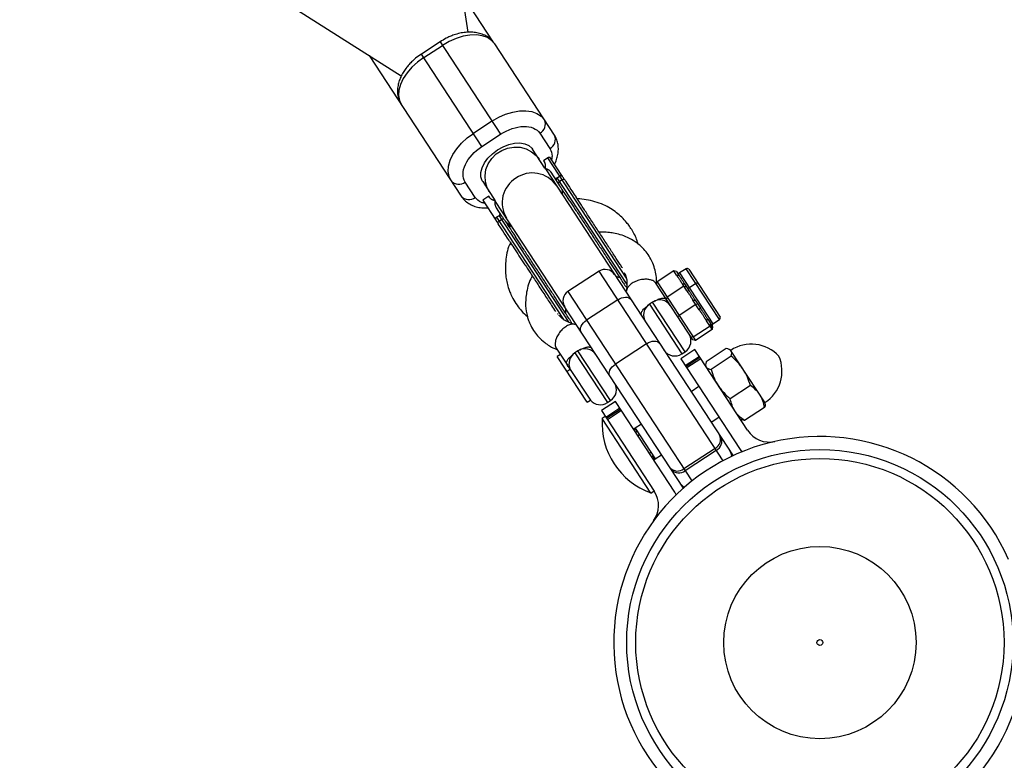
# Model space of a CAD drawing. Units: millimetres. Extents: x -2975 to 3712, y -3608 to 3517.
# Drawn here: x -215 to 50, y -32 to 168 of the extents above; entities that cross this region are included whole.
import ezdxf

# ---------------------------------------------------------------- set-up
doc = ezdxf.new("R2010")
doc.units = ezdxf.units.MM

msp = doc.modelspace()

# ---------------------------------------------------------------- linework, layer by layer
at = {"color": 7, "linetype": 'Continuous', "lineweight": 25}
for p, q in [((-94.7, 164.39), (-184.96, 748.02)), ((-611.15, 469.33), (-112.7, 152.65)), ((-87.92, 161.81), (-96.28, 174.58)), ((-102.26, 161.81), (-107.29, 158.53)), ((-102.26, 161.81), (-85.97, 136.91)), ((-106.66, 157.57), (-101.64, 160.85)), ((-71.48, 136.68), (-87.54, 161.23)), ((-121.39, 158.17), (-96.59, 120.25)), ((-90.99, 133.62), (-107.29, 158.53)), ((-88.28, 140.43), (-93.3, 137.15)), ((-90.99, 133.62), (-85.97, 136.91)), ((-75.4, 137.19), (-72.7, 133.06)), ((-74.03, 127.78), (-77.4, 132.93)), ((-76.76, 131.96), (-76.79, 131.99)), ((-73.28, 130.56), (-74.45, 129.79)), ((-52.05, 98.11), (-73.28, 130.56)), ((-69.29, 125.56), (-72.53, 130.52)), ((-74.45, 129.79), (-74.17, 129.37)), ((-73.91, 127.6), (-23.37, 50.34)), ((-72.43, 126.71), (-70.97, 124.47)), ((-70.74, 125.22), (-70.07, 125.65)), ((-51.91, 96.43), (-70.74, 125.22)), ((-69.42, 124.67), (-70.09, 124.23)), ((-92.78, 119.92), (-95.49, 124.05)), ((-90.79, 124.18), (-87.42, 119.02)), ((-90.17, 123.24), (-90.15, 123.2)), ((-69.39, 122.06), (-69.38, 120.68)), ((-89.09, 120.21), (-90.77, 119.12)), ((-88.82, 119.79), (-89.09, 120.21)), ((-90.77, 119.12), (-87.28, 113.8)), ((-36.76, 41.58), (-87.3, 118.84)), ((-85.61, 114.89), (-87.08, 117.13)), ((-86.39, 114.98), (-87.06, 114.54)), ((-87.06, 114.54), (-69.04, 87)), ((-86.41, 113.55), (-85.74, 113.99)), ((-86.39, 114.98), (-67.57, 86.21)), ((-86.39, 114.98), (-86.38, 114.98)), ((-82.77, 111.92), (-84.04, 112.49)), ((-59.45, 100.02), (-67.82, 94.54)), ((-26.07, 48.99), (-59.45, 100.02)), ((-54.88, 98.7), (-53.78, 98.2)), ((-39.33, 100.13), (-43.85, 97.18)), ((-38.59, 98.99), (-39.33, 100.13)), ((-38.61, 99.95), (-39.33, 100.13)), ((-38.61, 99.95), (-37.98, 98.99)), ((-38.59, 98.99), (-37.98, 98.99)), ((-36, 100.71), (-37.76, 99.56)), ((-35.31, 100.56), (-26.89, 87.69)), ((-34.22, 81.55), (-44.2, 96.8)), ((-43.97, 96.44), (-43.85, 97.18)), ((-43.85, 97.18), (-33.51, 81.37)), ((-36.62, 95.99), (-41.14, 93.03)), ((-35.83, 94.78), (-37.02, 96.6)), ((-37.02, 96.6), (-36.42, 96.6)), ((-36.62, 95.99), (-35.91, 95.81)), ((-36.42, 96.6), (-35.24, 94.8)), ((-33.39, 96.71), (-35.14, 95.56)), ((-67.82, 94.54), (-34.44, 43.52)), ((-41.26, 92.31), (-41.14, 93.03)), ((-35.83, 94.78), (-35.24, 94.8)), ((-54.43, 92.34), (-62.8, 86.86)), ((-45.05, 91.71), (-45.89, 91.16)), ((-33.39, 91.05), (-37.91, 88.09)), ((-34.18, 92.25), (-33.59, 92.27)), ((-32.46, 89.63), (-34.18, 92.25)), ((-33.59, 92.27), (-32.14, 90.06)), ((-33.39, 91.05), (-32.93, 91.25)), ((-68.42, 88.62), (-68.43, 89.94)), ((-38.28, 87.75), (-37.91, 88.09)), ((-32.46, 89.63), (-32.14, 90.06)), ((-29.58, 85.22), (-34.09, 82.26)), ((-30.51, 86.64), (-30.19, 87.07)), ((-29.43, 85), (-30.51, 86.64)), ((-30.19, 87.07), (-29.07, 85.36)), ((-29.58, 85.22), (-29.41, 85.87)), ((-29.29, 85.69), (-29.43, 85)), ((-28.99, 85.23), (-29.14, 84.55)), ((-29.03, 85.04), (-28.99, 85.24)), ((-28.87, 85.05), (-28.99, 84.33)), ((-28.91, 85.11), (-28.87, 85.05)), ((-28.79, 85.85), (-27.04, 87)), ((-34.09, 82.26), (-34.76, 82.37)), ((-28.99, 84.33), (-33.51, 81.37)), ((-28.99, 84.33), (-29.14, 84.55)), ((-46.68, 80.49), (-55.05, 75.02)), ((-33.51, 81.37), (-34.22, 81.55)), ((-70.98, 79.28), (-67.97, 74.68)), ((-69.86, 77.57), (-70.7, 77.02)), ((-62.64, 64.71), (-70.7, 77.02)), ((-65.14, 78.57), (-65.97, 78.02)), ((-33.7, 78.93), (-37.47, 76.46)), ((-37.13, 77.77), (-36.29, 78.32)), ((-36.25, 74.6), (-32.49, 77.07)), ((-19.47, 57.17), (-33.7, 78.93)), ((-25.21, 79.17), (-30.63, 75.62)), ((-23.88, 77.14), (-29.31, 73.59)), ((-24.06, 78.79), (-24.35, 78.94)), ((-14.75, 64.56), (-24.06, 78.79)), ((-37.47, 76.46), (-21.48, 52.02)), ((-36.11, 74.38), (-32.34, 76.84)), ((-32.08, 76.44), (-35.84, 73.98)), ((-30.77, 74.73), (-30.75, 74.41)), ((-67.22, 73.59), (-68.08, 73.02)), ((-67.22, 73.59), (-61.78, 65.27)), ((-32.55, 68.93), (-34.64, 67.57)), ((-18.71, 69.23), (-24.14, 65.68)), ((-62.64, 64.71), (-61.78, 65.27)), ((-55.04, 64.97), (-58.81, 62.5)), ((-57.22, 64.63), (-56.38, 65.18)), ((-39.06, 40.53), (-55.04, 64.97)), ((-14.73, 64.24), (-14.75, 64.56)), ((-58.81, 62.5), (-44.58, 40.74)), ((-53.83, 63.11), (-57.59, 60.64)), ((-57.45, 60.42), (-53.68, 62.88)), ((-53.42, 62.48), (-57.18, 60.02)), ((-14.87, 63.35), (-20.29, 59.81)), ((-57.77, 60.92), (-58.61, 60.37)), ((-45.47, 40.28), (-58.61, 60.37)), ((-48.03, 58.81), (-49.7, 57.71)), ((-29.27, 59.36), (-27.18, 60.73)), ((-21.44, 60.18), (-21.15, 60.04)), ((-49.7, 57.71), (-44.34, 49.51)), ((-44.34, 49.51), (-42.66, 50.61)), ((-28.23, 52.29), (-36.6, 46.82)), ((-27.89, 51.77), (-36.26, 46.3)), ((-21.48, 52.02), (-21, 51.37)), ((-45.47, 40.28), (-44.63, 40.83)), ((-38.65, 39.83), (-39.06, 40.53))]:
    msp.add_line(p, q, dxfattribs=at)
at = {"color": 8, "linetype": 'Continuous', "lineweight": 25}
for p, q in [((-69.43, 120.75), (-69.34, 121.75)), ((-83.77, 112.32), (-82.82, 111.99)), ((-37.76, 99.56), (-28.79, 85.85)), ((-27.04, 87), (-36, 100.71)), ((-45.89, 91.16), (-37.13, 77.77)), ((-36.29, 78.32), (-45.05, 91.71)), ((-65.97, 78.02), (-57.22, 64.63)), ((-56.38, 65.18), (-65.14, 78.57)), ((-49.63, 56.68), (-49.21, 56.96)), ((-48.57, 55.98), (-48.99, 55.71)), ((-45.47, 51.24), (-45.89, 50.97)), ((-44.83, 50.26), (-45.25, 49.99))]:
    msp.add_line(p, q, dxfattribs=at)
at = {"color": 7, "linetype": 'Continuous', "lineweight": 25, "flags": 128}
for points in [[(-87.54, 161.23), (-88.4, 162.2), (-89.53, 162.95), (-90.91, 163.44), (-92.49, 163.67), (-94.23, 163.63), (-96.07, 163.31), (-97.96, 162.73), (-99.83, 161.9), (-101.64, 160.85)], [(-106.66, 157.57), (-108.34, 156.33), (-109.85, 154.95), (-111.13, 153.45), (-112.16, 151.9), (-112.9, 150.32), (-113.33, 148.78), (-113.43, 147.32), (-113.2, 145.98), (-112.65, 144.8)], [(-88.28, 140.43), (-86.47, 141.48), (-84.6, 142.31), (-82.71, 142.89), (-80.87, 143.21), (-79.14, 143.25), (-77.55, 143.02), (-76.17, 142.53), (-75.04, 141.78), (-74.18, 140.81)], [(-99.29, 124.38), (-99.84, 125.56), (-100.07, 126.9), (-99.97, 128.36), (-99.54, 129.9), (-98.81, 131.48), (-97.78, 133.03), (-96.49, 134.53), (-94.98, 135.91), (-93.3, 137.15)], [(-54.43, 92.34), (-53.92, 92.63), (-53.39, 92.85), (-52.86, 92.99), (-52.36, 93.05), (-51.89, 93.01), (-51.48, 92.9), (-51.15, 92.7), (-50.9, 92.43)], [(-64.29, 83.67), (-64.44, 84), (-64.49, 84.39), (-64.43, 84.81), (-64.27, 85.25), (-64.02, 85.69), (-63.68, 86.12), (-63.27, 86.51), (-62.8, 86.86)], [(-46.68, 80.49), (-46.17, 80.78), (-45.64, 81), (-45.11, 81.14), (-44.61, 81.2), (-44.14, 81.17), (-43.73, 81.05), (-43.4, 80.86), (-43.15, 80.58)], [(-56.54, 71.83), (-56.69, 72.16), (-56.74, 72.54), (-56.68, 72.96), (-56.53, 73.4), (-56.27, 73.84), (-55.93, 74.27), (-55.52, 74.67), (-55.05, 75.02)]]:
    msp.add_lwpolyline(points, dxfattribs=at)
at = {"color": 8, "linetype": 'Continuous', "lineweight": 25, "flags": 128}
for points in [[(-90.79, 124.18), (-90.92, 124.41), (-91.27, 125.44), (-91.27, 126.62), (-90.94, 127.89), (-90.3, 129.19), (-89.36, 130.46), (-88.17, 131.65), (-86.79, 132.68)], [(-89, 121.44), (-89.58, 122.52), (-90.05, 124.08), (-90.16, 125.73), (-89.9, 127.38), (-89.28, 128.96), (-88.34, 130.39), (-87.12, 131.61), (-85.67, 132.55), (-84.07, 133.18), (-82.38, 133.47), (-80.69, 133.4), (-79.07, 132.98), (-77.61, 132.22), (-76.36, 131.16), (-75.61, 130.2)], [(-86.79, 132.68), (-85.29, 133.53), (-83.73, 134.14), (-82.19, 134.49), (-80.74, 134.57), (-79.44, 134.36), (-78.36, 133.88), (-77.55, 133.15), (-77.4, 132.93)]]:
    msp.add_lwpolyline(points, dxfattribs=at)
at = {"color": 7, "linetype": 'Continuous', "lineweight": 25}
for radius in [52, 49.58, 25.89, 0.79]:
    msp.add_circle((0, 0), radius, dxfattribs=at)
for centre, radius, start, end in [((-76.65, 139.62), 2.74, 297.2104, 25.5845), ((-73.95, 135.49), 2.74, 297.2104, 25.5845), ((-69.09, 124.19), 0.583, 35.0096, 124.9008), ((-97.22, 126.17), 2.74, 220.7962, 309.1704), ((-69.79, 123.73), 0.583, 121.4799, 211.3711), ((-94.51, 122.04), 2.74, 220.7962, 309.1704), ((-85.41, 113.51), 0.583, 35.0096, 124.9008), ((-86.1, 113.06), 0.583, 121.4799, 211.3711), ((-35.73, 100.29), 0.5, 33.1904, 123.1904), ((-57.81, 97.5), 3, 33.1904, 123.1904), ((-38.03, 99.98), 0.5, 213.1904, 303.1904), ((-51.83, 96.32), 0.6, 213.1904, 252.9337), ((-35.42, 95.98), 0.5, 238.0508, 303.1904), ((-33.11, 96.29), 0.5, 33.1904, 123.1904), ((-66.18, 92.03), 3, 123.1904, 213.1904), ((-43.97, 88.23), 3.5, 123.1904, 213.1904), ((-43.93, 88.16), 3.5, 124.5106, 145.654), ((-43.14, 88.78), 3.5, 33.1904, 123.1904), ((-27.31, 87.42), 0.5, 303.1904, 33.1904), ((-67.48, 86.08), 0.6, 353.3897, 33.1904), ((-28.52, 85.43), 0.5, 123.1904, 188.7195), ((-38.21, 81.25), 3.5, 303.1904, 33.1904), ((-18.45, 70.22), 10.15, 43.0292, 123.1904), ((-64.06, 75.09), 3.5, 123.1904, 205.4978), ((-63.22, 75.64), 3.5, 33.1904, 123.1904), ((-39.05, 80.7), 3.5, 213.1904, 303.1904), ((-20.35, 73.13), 10.15, 303.1904, 23.3516), ((-58.29, 68.11), 3.5, 303.1904, 33.1904), ((-59.13, 67.56), 3.5, 220.8829, 303.1904), ((-38.65, 59.09), 20, 176.3205, 250.0603), ((-49.57, 56.72), 1, 94.2054, 123.2065), ((-50.05, 56.41), 1, 33.1904, 93.1904), ((-29.48, 54.73), 2.74, 297.1901, 25.5514), ((-13.61, 61), 7, 213.1904, 282.5807), ((0, 0), 55.5, 23.8001, 342.5807), ((-29.14, 54.21), 2.74, 297.1901, 25.5514), ((-26.73, 49.99), 3, 3.3443, 33.1904), ((-45.67, 49.72), 1, 333.1904, 33.1904), ((-45.19, 50.02), 1, 303.1743, 331.8879), ((-38.33, 48.94), 2.74, 220.8294, 309.1906), ((-37.99, 48.42), 2.74, 220.8294, 309.1906), ((-35.1, 44.52), 3, 213.1904, 243.0364), ((-50.44, 36.91), 7, 323.8001, 33.1904)]:
    msp.add_arc(centre, radius, start, end, dxfattribs=at)
at = {"color": 8, "linetype": 'Continuous', "lineweight": 25}
for centre, start, end in [((-77.8, 118.47), 121.2893, 211.5617), ((-77.37, 118.75), 34.819, 125.0914)]:
    msp.add_arc(centre, 7.75, start, end, dxfattribs=at)
at = {"color": 7, "linetype": 'Continuous', "lineweight": 25}
for points, knots in [([(-87.55, 161.23), (-87.82, 161.6), (-88.4, 162.38), (-89.56, 163.26), (-90.89, 163.91), (-92.32, 164.3), (-93.84, 164.46), (-95.4, 164.4), (-96.95, 164.14), (-98.36, 163.74), (-99.59, 163.26), (-100.86, 162.67), (-101.73, 162.14), (-102.26, 161.81)], [0, 0, 0, 0, 0.092413, 0.19446, 0.288725, 0.385472, 0.483187, 0.579439, 0.671299, 0.764511, 0.832346, 0.895241, 1, 1, 1, 1]), ([(-107.29, 158.53), (-107.82, 158.16), (-108.58, 157.63), (-109.59, 156.74), (-110.4, 155.94), (-111.27, 154.93), (-112.06, 153.83), (-112.74, 152.63), (-113.27, 151.36), (-113.62, 150.03), (-113.76, 148.69), (-113.68, 147.34), (-113.31, 146.05), (-112.95, 145.18), (-112.65, 144.82), (-112.64, 144.81)], [0, 0, 0, 0, 0.108149, 0.152537, 0.225757, 0.30122, 0.381741, 0.465352, 0.55135, 0.638883, 0.727275, 0.816123, 0.90571, 0.997202, 1, 1, 1, 1]), ([(-85.97, 136.91), (-83.97, 138.21), (-81.74, 138.98), (-77.77, 139.08), (-76.21, 138.42), (-75.4, 137.19)], [0, 0, 0, 0, 0.5, 0.5, 1, 1, 1, 1]), ([(-71.43, 128.83), (-71.43, 128.84), (-71.19, 129.26), (-70.87, 130.13), (-70.5, 131.45), (-70.37, 132.79), (-70.45, 134.14), (-70.82, 135.43), (-71.18, 136.3), (-71.48, 136.66), (-71.49, 136.67)], [0, 0, 0, 0, 0.001825, 0.162382, 0.325804, 0.49083, 0.656708, 0.823964, 0.994779, 1, 1, 1, 1]), ([(-95.49, 124.05), (-96.29, 125.28), (-96.27, 126.98), (-94.59, 130.57), (-92.99, 132.32), (-90.99, 133.62)], [0, 0, 0, 0, 0.5, 0.5, 1, 1, 1, 1]), ([(-72.53, 130.52), (-72.54, 130.54), (-72.56, 130.56), (-72.6, 130.59), (-72.63, 130.62), (-72.68, 130.65), (-72.75, 130.67), (-72.85, 130.69), (-72.96, 130.68), (-73.07, 130.66), (-73.18, 130.62), (-73.24, 130.58), (-73.28, 130.56)], [0, 0, 0, 0, 0.080839, 0.150767, 0.209786, 0.257895, 0.400973, 0.526404, 0.654453, 0.775244, 0.889965, 1, 1, 1, 1]), ([(-74.17, 129.37), (-74.15, 129.34), (-74.12, 129.28), (-74.07, 129.19), (-74.03, 129.09), (-73.99, 128.98), (-73.96, 128.87), (-73.94, 128.76), (-73.93, 128.61), (-73.92, 128.43), (-73.94, 128.21), (-73.97, 127.97), (-74.01, 127.81), (-74.03, 127.73)], [0, 0, 0, 0, 0.0721753, 0.1441697, 0.2160312, 0.2878082, 0.3595493, 0.431303, 0.503118, 0.6283065, 0.7526703, 0.8764775, 1, 1, 1, 1]), ([(-74.03, 127.73), (-73.98, 127.72), (-73.88, 127.69), (-73.74, 127.65), (-73.6, 127.6), (-73.46, 127.55), (-73.33, 127.49), (-73.21, 127.43), (-73.06, 127.34), (-72.89, 127.22), (-72.72, 127.07), (-72.56, 126.9), (-72.47, 126.77), (-72.43, 126.71)], [0, 0, 0, 0, 0.06685, 0.134465, 0.20289, 0.272169, 0.342344, 0.413456, 0.485542, 0.612828, 0.740872, 0.869867, 1, 1, 1, 1]), ([(-71.52, 125.32), (-71.51, 125.31), (-71.49, 125.27), (-71.44, 125.23), (-71.39, 125.19), (-71.34, 125.16), (-71.27, 125.13), (-71.18, 125.11), (-71.09, 125.1), (-71, 125.11), (-70.93, 125.13), (-70.86, 125.15), (-70.8, 125.18), (-70.76, 125.2), (-70.74, 125.21)], [0, 0, 0, 0, 0.1069223, 0.2099393, 0.3092933, 0.4052544, 0.4981219, 0.6320514, 0.7482684, 0.8151883, 0.8738821, 0.9201706, 0.961422, 1, 1, 1, 1]), ([(-70.74, 125.21), (-70.82, 125.16), (-70.88, 125.1), (-70.98, 124.96), (-71.01, 124.89), (-71.05, 124.69), (-71.03, 124.57), (-70.97, 124.47)], [0, 0, 0, 0, 0.2438306, 0.2438306, 0.4938306, 0.4938306, 0.9938306, 0.9938306, 0.9938306, 0.9938306]), ([(-70.06, 125.66), (-70.04, 125.67), (-70, 125.69), (-69.94, 125.72), (-69.88, 125.75), (-69.8, 125.78), (-69.71, 125.79), (-69.61, 125.8), (-69.51, 125.78), (-69.42, 125.74), (-69.38, 125.7), (-69.36, 125.67)], [0, 0, 0, 0, 0.0604, 0.121923, 0.185176, 0.250721, 0.368729, 0.500867, 0.64073, 0.806971, 1, 1, 1, 1]), ([(-69.29, 125.56), (-69.3, 125.58), (-69.33, 125.62), (-69.37, 125.66), (-69.42, 125.7), (-69.49, 125.73), (-69.59, 125.76), (-69.71, 125.77), (-69.83, 125.76), (-69.95, 125.72), (-70.03, 125.68), (-70.06, 125.66)], [0, 0, 0, 0, 0.096698, 0.179814, 0.249304, 0.382164, 0.499236, 0.640648, 0.769568, 0.88833, 1, 1, 1, 1]), ([(-96.58, 120.26), (-96.31, 119.89), (-95.73, 119.1), (-94.56, 118.22), (-93.24, 117.57), (-91.8, 117.19), (-90.53, 117.02), (-89.72, 117.07), (-89.44, 117.09)], [0, 0, 0, 0, 0.173257, 0.364231, 0.540641, 0.721697, 0.904563, 1, 1, 1, 1]), ([(-87.37, 119.01), (-87.41, 119.01), (-87.51, 119.03), (-87.65, 119.06), (-87.78, 119.09), (-87.9, 119.13), (-88.02, 119.17), (-88.14, 119.22), (-88.27, 119.29), (-88.42, 119.38), (-88.57, 119.51), (-88.71, 119.64), (-88.78, 119.74), (-88.82, 119.79)], [0, 0, 0, 0, 0.070539, 0.141143, 0.211863, 0.28275, 0.353854, 0.425224, 0.496911, 0.62249, 0.748024, 0.873774, 1, 1, 1, 1]), ([(-69.53, 120.91), (-69.48, 120.98), (-69.37, 121.14), (-69.38, 121.29), (-69.38, 121.38)], [0, 0, 0, 0, 0.408428, 1, 1, 1, 1]), ([(-53.15, 100.9), (-53.36, 101.21), (-53.96, 102.13), (-55.24, 104.08), (-56.93, 106.67), (-58.79, 109.51), (-60.7, 112.42), (-62.53, 115.22), (-64.2, 117.78), (-65.15, 119.24), (-65.62, 119.95)], [0, 0, 0, 0, 0.067298, 0.197673, 0.333468, 0.472146, 0.610823, 0.746618, 0.876993, 1, 1, 1, 1]), ([(-48.91, 107.3), (-48.96, 107.48), (-49.15, 108.2), (-49.66, 109.43), (-50.41, 110.85), (-51.23, 112.11), (-52.53, 113.83), (-54.24, 115.48), (-56.4, 116.97), (-58.33, 117.99), (-60.54, 118.82), (-62.86, 119.31), (-64.47, 119.52), (-65.27, 119.5), (-65.32, 119.5)], [0, 0, 0, 0, 0.026138, 0.102655, 0.183426, 0.248072, 0.309798, 0.482308, 0.571604, 0.671151, 0.780949, 0.891451, 0.993366, 1, 1, 1, 1]), ([(-87.08, 117.13), (-87.1, 117.17), (-87.15, 117.24), (-87.21, 117.36), (-87.26, 117.48), (-87.31, 117.6), (-87.35, 117.73), (-87.38, 117.86), (-87.41, 118.03), (-87.43, 118.23), (-87.43, 118.48), (-87.41, 118.74), (-87.38, 118.92), (-87.37, 119.01)], [0, 0, 0, 0, 0.074488, 0.148588, 0.222334, 0.29576, 0.368903, 0.441798, 0.51448, 0.639948, 0.762543, 0.882483, 1, 1, 1, 1]), ([(-67.29, 118.85), (-66.83, 118.15), (-65.88, 116.69), (-64.2, 114.13), (-62.37, 111.33), (-60.46, 108.41), (-58.6, 105.57), (-56.91, 102.98), (-55.45, 100.75), (-54.26, 98.94), (-53.32, 97.49), (-52.66, 96.49), (-52.33, 95.98), (-52.37, 96.04), (-52.38, 96.06)], [0, 0, 0, 0, 0.081873, 0.16865, 0.259035, 0.351337, 0.44364, 0.534025, 0.620802, 0.702675, 0.784548, 0.871325, 0.96171, 1, 1, 1, 1]), ([(-87.84, 114.65), (-87.83, 114.63), (-87.81, 114.6), (-87.76, 114.55), (-87.71, 114.52), (-87.66, 114.48), (-87.59, 114.46), (-87.5, 114.43), (-87.41, 114.43), (-87.32, 114.44), (-87.25, 114.45), (-87.18, 114.48), (-87.12, 114.5), (-87.08, 114.53), (-87.06, 114.54)], [0, 0, 0, 0, 0.106889, 0.20989, 0.309244, 0.405221, 0.498121, 0.632018, 0.748269, 0.815193, 0.873883, 0.920176, 0.961427, 1, 1, 1, 1]), ([(-87.06, 114.54), (-87.08, 114.53), (-87.11, 114.5), (-87.16, 114.46), (-87.2, 114.42), (-87.24, 114.37), (-87.27, 114.32), (-87.3, 114.26), (-87.33, 114.2), (-87.35, 114.13), (-87.36, 114.05), (-87.35, 113.96), (-87.33, 113.87), (-87.3, 113.82), (-87.28, 113.8)], [0, 0, 0, 0, 0.055216, 0.111763, 0.170088, 0.230598, 0.29365, 0.359559, 0.428593, 0.500978, 0.617675, 0.750141, 0.859699, 1, 1, 1, 1]), ([(-86.38, 114.98), (-86.37, 114.99), (-86.34, 115.01), (-86.3, 115.05), (-86.26, 115.08), (-86.22, 115.13), (-86.18, 115.18), (-86.14, 115.26), (-86.11, 115.35), (-86.09, 115.47), (-86.1, 115.61), (-86.14, 115.7), (-86.17, 115.74)], [0, 0, 0, 0, 0.028804, 0.058723, 0.090852, 0.126082, 0.18467, 0.251958, 0.368356, 0.502725, 0.740962, 1, 1, 1, 1]), ([(-85.61, 114.89), (-85.62, 114.91), (-85.65, 114.94), (-85.69, 114.98), (-85.74, 115.02), (-85.81, 115.06), (-85.91, 115.09), (-86.02, 115.1), (-86.15, 115.08), (-86.27, 115.05), (-86.34, 115), (-86.38, 114.98)], [0, 0, 0, 0, 0.096727, 0.179842, 0.249301, 0.382163, 0.499226, 0.640651, 0.769576, 0.888336, 1, 1, 1, 1]), ([(-87.28, 113.8), (-87.26, 113.77), (-87.23, 113.71), (-87.17, 113.62), (-87.09, 113.5), (-86.98, 113.33), (-86.83, 113.11), (-86.69, 112.89), (-86.62, 112.78), (-86.6, 112.75)], [0, 0, 0, 0, 0.125011, 0.250008, 0.348496, 0.500014, 0.771787, 0.938454, 1, 1, 1, 1]), ([(-82.97, 112.14), (-83.03, 112.13), (-83.21, 112.09), (-83.34, 112.16), (-83.42, 112.2)], [0, 0, 0, 0, 0.358767, 1, 1, 1, 1]), ([(-67.03, 86.48), (-67.01, 86.46), (-66.98, 86.4), (-67.31, 86.91), (-67.96, 87.91), (-68.91, 89.36), (-70.1, 91.17), (-71.55, 93.4), (-73.25, 95.99), (-75.11, 98.83), (-77.01, 101.75), (-78.85, 104.55), (-80.52, 107.11), (-81.47, 108.57), (-81.94, 109.27)], [0, 0, 0, 0, 0.03829, 0.128675, 0.215452, 0.297325, 0.379198, 0.465975, 0.55636, 0.648663, 0.740965, 0.83135, 0.918127, 1, 1, 1, 1]), ([(-43.97, 96.45), (-43.96, 96.92), (-43.92, 98.08), (-44.25, 99.83), (-44.77, 101.82), (-45.65, 103.63), (-46.78, 105.28), (-48.1, 106.72), (-49.76, 108.04), (-51.67, 109.13), (-53.64, 109.87), (-55.44, 110.3), (-57.13, 110.52), (-58.44, 110.6), (-59.25, 110.54), (-59.45, 110.52)], [0, 0, 0, 0, 0.057375, 0.141176, 0.227139, 0.325545, 0.40406, 0.488663, 0.580094, 0.677928, 0.76764, 0.84182, 0.904149, 0.975743, 1, 1, 1, 1]), ([(-83.25, 107.72), (-83.36, 107.52), (-84.18, 105.96), (-84.58, 103.43), (-84.73, 100.52), (-84.57, 98.56), (-84.24, 96.82), (-83.83, 95.38), (-83.3, 93.99), (-82.6, 92.51), (-81.59, 90.89), (-80.32, 89.23), (-79.29, 88.32), (-78.76, 87.84)], [0, 0, 0, 0, 0.031541, 0.237037, 0.340316, 0.430672, 0.506203, 0.583193, 0.637431, 0.710979, 0.810464, 0.901405, 1, 1, 1, 1]), ([(-83.61, 108.18), (-83.21, 107.56), (-82.4, 106.32), (-81.25, 104.58), (-80.31, 103.13), (-79.58, 102.02), (-78.84, 100.89), (-78.02, 99.64), (-77.12, 98.26), (-75.76, 96.17), (-74.4, 94.1), (-73.13, 92.15), (-72.09, 90.58), (-71.51, 89.68), (-71.16, 89.15)], [0, 0, 0, 0, 0.1081, 0.216199, 0.270223, 0.324387, 0.378527, 0.432574, 0.503755, 0.574992, 0.732451, 0.810713, 0.889034, 1, 1, 1, 1]), ([(-77.44, 98.74), (-77.49, 98.66), (-78.34, 97.32), (-79.02, 94.55), (-79.36, 90.93), (-78.96, 88.39), (-78.4, 86.62), (-77.81, 85.23), (-76.91, 83.71), (-75.67, 82.15), (-74.27, 80.93), (-72.88, 79.97), (-71.76, 79.31), (-71.03, 79.03), (-70.74, 78.91)], [0, 0, 0, 0, 0.011618, 0.185995, 0.339543, 0.467323, 0.511721, 0.577651, 0.665175, 0.744304, 0.839755, 0.906515, 0.962085, 1, 1, 1, 1]), ([(-52.65, 99.61), (-52.61, 99.55), (-52.43, 99.28), (-52.24, 98.71), (-51.95, 97.92), (-51.95, 96.53), (-52.01, 95.38), (-52.05, 94.69)], [0, 0, 0, 0, 0.048901, 0.208533, 0.375402, 0.624858, 1, 1, 1, 1]), ([(-37.02, 96.6), (-37.06, 96.65), (-37.12, 96.75), (-37.21, 96.91), (-37.29, 97.04), (-37.35, 97.14), (-37.41, 97.24), (-37.48, 97.37), (-37.61, 97.57), (-37.76, 97.83), (-37.93, 98.07), (-38.07, 98.27), (-38.16, 98.39), (-38.23, 98.48), (-38.3, 98.58), (-38.38, 98.7), (-38.49, 98.84), (-38.55, 98.94), (-38.59, 98.99)], [0, 0, 0, 0, 0.062508, 0.12501, 0.187514, 0.218767, 0.25002, 0.312524, 0.375026, 0.500037, 0.625028, 0.687521, 0.750017, 0.781266, 0.812515, 0.87501, 0.937503, 1, 1, 1, 1]), ([(-37.98, 98.99), (-37.96, 98.95), (-37.9, 98.86), (-37.79, 98.69), (-37.57, 98.38), (-37.24, 97.9), (-36.91, 97.37), (-36.67, 96.98), (-36.53, 96.76), (-36.46, 96.65), (-36.42, 96.6)], [0, 0, 0, 0, 0.0604308, 0.12171, 0.246144, 0.4999626, 0.7538193, 0.8782698, 0.9395532, 1, 1, 1, 1]), ([(-44.2, 96.8), (-44.3, 96.92), (-44.5, 97.18), (-45.02, 97.52), (-45.79, 97.78), (-46.83, 97.9), (-48.08, 97.79), (-49.39, 97.42), (-50.55, 96.83), (-51.41, 96.12), (-51.89, 95.41), (-52.07, 94.93), (-52.05, 94.71), (-52.05, 94.69)], [0, 0, 0, 0, 0.064343, 0.140255, 0.229162, 0.331444, 0.445346, 0.566196, 0.687047, 0.800949, 0.903231, 0.992138, 1, 1, 1, 1]), ([(-34.18, 92.25), (-34.21, 92.31), (-34.28, 92.41), (-34.38, 92.57), (-34.46, 92.71), (-34.52, 92.82), (-34.59, 92.93), (-34.67, 93.06), (-34.8, 93.28), (-34.96, 93.54), (-35.14, 93.81), (-35.29, 94.01), (-35.38, 94.14), (-35.45, 94.24), (-35.53, 94.34), (-35.62, 94.47), (-35.73, 94.63), (-35.8, 94.73), (-35.83, 94.78)], [0, 0, 0, 0, 0.062508, 0.12501, 0.187514, 0.218767, 0.25002, 0.312524, 0.375026, 0.500037, 0.625028, 0.687521, 0.750017, 0.781266, 0.812515, 0.87501, 0.937503, 1, 1, 1, 1]), ([(-35.24, 94.8), (-35.21, 94.75), (-35.16, 94.66), (-35.03, 94.48), (-34.8, 94.14), (-34.45, 93.63), (-34.1, 93.07), (-33.85, 92.67), (-33.7, 92.44), (-33.63, 92.33), (-33.59, 92.27)], [0, 0, 0, 0, 0.060431, 0.12171, 0.246144, 0.499963, 0.753819, 0.87827, 0.939553, 1, 1, 1, 1]), ([(-47.88, 87.81), (-47.98, 88.04), (-48.19, 88.49), (-47.94, 89.22), (-47.33, 89.96), (-46.69, 90.49), (-46.3, 90.76), (-46.29, 90.77)], [0, 0, 0, 0, 0.237184, 0.473816, 0.724871, 0.995127, 1, 1, 1, 1]), ([(-44.55, 91.9), (-44.44, 91.97), (-43.99, 92.24), (-43.22, 92.6), (-42.31, 92.83), (-41.6, 92.69), (-41.3, 92.33), (-41.19, 92.19)], [0, 0, 0, 0, 0.075037, 0.303144, 0.56017, 0.828815, 1, 1, 1, 1]), ([(-70.48, 88.62), (-70.52, 88.55), (-70.57, 88.46), (-70.64, 88.38), (-70.65, 88.37)], [0, 0, 0, 0, 0.845551, 1, 1, 1, 1]), ([(-65.9, 85.63), (-66.51, 85.86), (-67.54, 86.24), (-68.79, 86.78), (-69.49, 87.37), (-69.96, 87.82), (-70.18, 88.14), (-70.21, 88.19)], [0, 0, 0, 0, 0.3457545, 0.5880412, 0.743698, 0.9566257, 1, 1, 1, 1]), ([(-30.51, 86.64), (-30.55, 86.7), (-30.63, 86.83), (-30.74, 87.02), (-30.84, 87.18), (-30.92, 87.31), (-30.99, 87.43), (-31.09, 87.59), (-31.24, 87.85), (-31.44, 88.16), (-31.65, 88.47), (-31.82, 88.71), (-31.93, 88.86), (-32.01, 88.98), (-32.1, 89.11), (-32.21, 89.26), (-32.34, 89.44), (-32.42, 89.56), (-32.46, 89.63)], [0, 0, 0, 0, 0.062508, 0.12501, 0.187514, 0.218767, 0.25002, 0.312524, 0.375026, 0.500037, 0.625028, 0.687521, 0.750017, 0.781266, 0.812515, 0.87501, 0.937503, 1, 1, 1, 1]), ([(-32.14, 90.06), (-32.1, 89.99), (-32.02, 89.87), (-31.85, 89.61), (-31.54, 89.16), (-31.11, 88.53), (-30.71, 87.9), (-30.45, 87.47), (-30.3, 87.24), (-30.23, 87.13), (-30.19, 87.07)], [0, 0, 0, 0, 0.0604308, 0.12171, 0.246144, 0.4999626, 0.7538193, 0.8782698, 0.9395532, 1, 1, 1, 1]), ([(-65.91, 85.63), (-65.92, 85.63), (-66.11, 85.74), (-66.63, 85.77), (-67.47, 85.62), (-68.47, 85.11), (-69.47, 84.29), (-70.33, 83.24), (-70.93, 82.13), (-71.24, 81.13), (-71.31, 80.32), (-71.21, 79.71), (-71.05, 79.42), (-70.98, 79.28)], [0, 0, 0, 0, 0.007858, 0.096766, 0.199048, 0.31295, 0.433801, 0.554652, 0.668555, 0.770837, 0.859745, 0.935656, 1, 1, 1, 1]), ([(-29.14, 84.55), (-29.14, 84.56), (-29.15, 84.57), (-29.17, 84.61), (-29.18, 84.63), (-29.18, 84.66), (-29.19, 84.68), (-29.2, 84.71), (-29.22, 84.75), (-29.24, 84.8), (-29.28, 84.84), (-29.31, 84.88), (-29.33, 84.9), (-29.35, 84.91), (-29.37, 84.93), (-29.39, 84.95), (-29.41, 84.97), (-29.43, 84.99), (-29.43, 85)], [0, 0, 0, 0, 0.062508, 0.12501, 0.187514, 0.218767, 0.25002, 0.312524, 0.375026, 0.500037, 0.625028, 0.687521, 0.750017, 0.781266, 0.812515, 0.87501, 0.937503, 1, 1, 1, 1]), ([(-64.63, 78.77), (-64.37, 78.92), (-63.76, 79.27), (-62.87, 79.62), (-62, 79.67), (-61.5, 79.37), (-61.3, 79.1), (-61.27, 79.05)], [0, 0, 0, 0, 0.178863, 0.420389, 0.687993, 0.949041, 1, 1, 1, 1]), ([(-67.97, 74.68), (-68.03, 74.78), (-68.21, 75.11), (-68.19, 75.7), (-67.78, 76.43), (-67.15, 77.05), (-66.61, 77.45), (-66.43, 77.58)], [0, 0, 0, 0, 0.119334, 0.357347, 0.600263, 0.867656, 1, 1, 1, 1]), ([(-23.91, 78.57), (-23.97, 78.66), (-24.04, 78.73), (-24.21, 78.86), (-24.31, 78.92), (-24.64, 79.07), (-24.91, 79.13), (-25.21, 79.17)], [0, 0, 0, 0, 0.25, 0.25, 0.5, 0.5, 1, 1, 1, 1]), ([(-23.88, 77.14), (-23.8, 77.43), (-23.75, 77.7), (-23.75, 78.19), (-23.8, 78.4), (-23.91, 78.57)], [0, 0, 0, 0, 0.5, 0.5, 1, 1, 1, 1]), ([(-20.66, 73.6), (-20.88, 73.94), (-21.12, 74.26), (-21.61, 74.89), (-21.87, 75.2), (-22.68, 76.08), (-23.27, 76.62), (-23.88, 77.14)], [0, 0, 0, 0, 0.25, 0.25, 0.5, 0.5, 1, 1, 1, 1]), ([(-67.23, 73.55), (-67.27, 73.61), (-67.43, 73.86), (-67.76, 74.37), (-67.95, 74.64), (-67.96, 74.67), (-67.97, 74.68)], [0, 0, 0, 0, 0.230056, 0.941414, 0.970707, 1, 1, 1, 1]), ([(-30.63, 75.62), (-30.72, 75.33), (-30.77, 75.05), (-30.77, 74.57), (-30.72, 74.36), (-30.61, 74.19)], [0, 0, 0, 0, 0.5, 0.5, 1, 1, 1, 1]), ([(-30.61, 74.19), (-30.55, 74.1), (-30.48, 74.03), (-30.31, 73.89), (-30.21, 73.84), (-29.88, 73.69), (-29.61, 73.63), (-29.31, 73.59)], [0, 0, 0, 0, 0.25, 0.25, 0.5, 0.5, 1, 1, 1, 1]), ([(-29.31, 73.59), (-29.08, 72.82), (-28.81, 72.06), (-28.17, 70.6), (-27.8, 69.9), (-27.36, 69.22)], [0, 0, 0, 0, 0.5, 0.5, 1, 1, 1, 1]), ([(-18.71, 69.23), (-18.94, 70.01), (-19.21, 70.76), (-19.85, 72.22), (-20.22, 72.93), (-20.66, 73.6)], [0, 0, 0, 0, 0.5, 0.5, 1, 1, 1, 1]), ([(-27.36, 69.22), (-27.14, 68.89), (-26.9, 68.56), (-26.41, 67.93), (-26.15, 67.63), (-25.34, 66.75), (-24.75, 66.2), (-24.14, 65.68)], [0, 0, 0, 0, 0.25, 0.25, 0.5, 0.5, 1, 1, 1, 1]), ([(-16.15, 66.71), (-16.32, 66.96), (-16.5, 67.2), (-16.88, 67.66), (-17.09, 67.88), (-17.73, 68.51), (-18.21, 68.88), (-18.71, 69.23)], [0, 0, 0, 0, 0.25, 0.25, 0.5, 0.5, 1, 1, 1, 1]), ([(-14.87, 63.35), (-14.99, 63.96), (-15.14, 64.55), (-15.56, 65.68), (-15.83, 66.21), (-16.15, 66.71)], [0, 0, 0, 0, 0.5, 0.5, 1, 1, 1, 1]), ([(-22.85, 62.33), (-23.01, 62.58), (-23.16, 62.84), (-23.43, 63.38), (-23.55, 63.65), (-23.86, 64.5), (-24.02, 65.08), (-24.14, 65.68)], [0, 0, 0, 0, 0.25, 0.25, 0.5, 0.5, 1, 1, 1, 1]), ([(-14.75, 64.23), (-14.74, 64.2), (-14.69, 63.96), (-14.78, 63.63), (-14.87, 63.35)], [0, 0, 0, 0, 0.166902, 1, 1, 1, 1]), ([(-20.29, 59.81), (-20.8, 60.16), (-21.28, 60.54), (-22.14, 61.38), (-22.52, 61.83), (-22.85, 62.33)], [0, 0, 0, 0, 0.5, 0.5, 1, 1, 1, 1]), ([(-20.29, 59.81), (-20.59, 59.84), (-20.94, 59.88), (-21.12, 60.04), (-21.14, 60.05)], [0, 0, 0, 0, 0.879439, 1, 1, 1, 1])]:
    msp.add_open_spline(points, degree=3, knots=knots, dxfattribs=at)
at = {"color": 8, "linetype": 'Continuous', "lineweight": 25}
for points, knots in [([(-72.7, 133.06), (-72.4, 132.41), (-71.98, 131.51), (-72.17, 130.37), (-72.22, 130.05)], [0, 0, 0, 0, 0.715095, 1, 1, 1, 1]), ([(-90.22, 118.28), (-90.54, 118.36), (-91.66, 118.64), (-92.31, 119.39), (-92.78, 119.92)], [0, 0, 0, 0, 0.284905, 1, 1, 1, 1]), ([(-84.74, 113.56), (-84.56, 113.36), (-84.2, 112.95), (-83.64, 112.66), (-83.26, 112.63), (-83.23, 112.63)], [0, 0, 0, 0, 0.477564, 0.955128, 1, 1, 1, 1])]:
    msp.add_open_spline(points, degree=3, knots=knots, dxfattribs=at)
at = {"color": 7, "linetype": 'Continuous', "lineweight": 25}
for points in [[(-70.74, 125.22), (-70.74, 125.22), (-70.74, 125.21), (-70.74, 125.21)], [(-70.07, 125.65), (-70.07, 125.66), (-70.06, 125.66), (-70.06, 125.66)], [(-68.61, 124.52), (-68.92, 125), (-69.15, 125.35), (-69.29, 125.56)], [(-70.28, 123.43), (-70.59, 123.9), (-70.82, 124.25), (-70.97, 124.47)], [(-67.29, 118.85), (-68.66, 120.94), (-69.69, 122.52), (-70.28, 123.43)], [(-68.61, 124.52), (-68.02, 123.62), (-66.98, 122.03), (-65.62, 119.95)], [(-87.06, 114.54), (-87.06, 114.54), (-87.06, 114.54), (-87.06, 114.54)], [(-85.61, 114.89), (-85.47, 114.67), (-85.24, 114.32), (-84.93, 113.85)], [(-83.61, 108.18), (-84.97, 110.27), (-86.01, 111.85), (-86.6, 112.75)], [(-84.93, 113.85), (-84.34, 112.95), (-83.3, 111.36), (-81.94, 109.27)]]:
    msp.add_open_spline(points, degree=3, dxfattribs=at)

doc.saveas('drawing.dxf')
